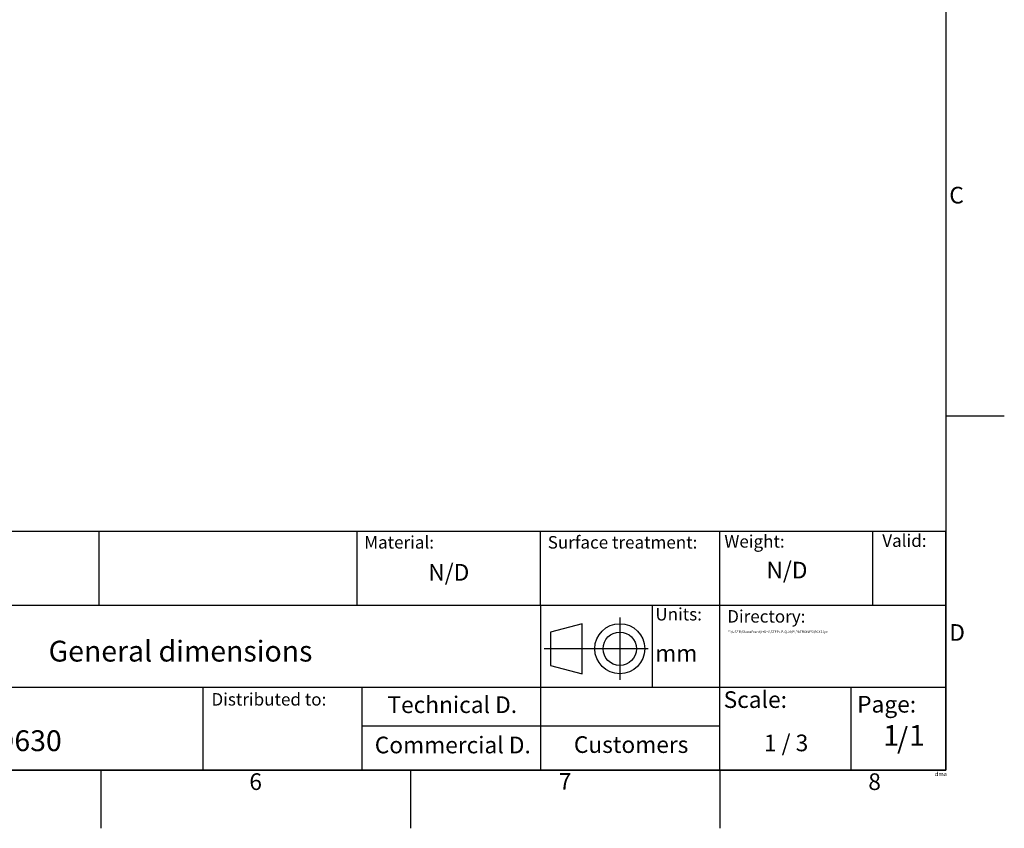
# Model space of a CAD drawing. Units: millimetres. Extents: x 0 to 891, y 0 to 630.
# Drawn here: x 528 to 882, y 9 to 300 of the extents above; entities that cross this region are included whole.
import ezdxf
from ezdxf.enums import TextEntityAlignment as Align

# ---------------------------------------------------------------- set-up
doc = ezdxf.new("R2010")
doc.units = ezdxf.units.MM
doc.header["$LTSCALE"] = 3
doc.layers.add('Geometría del boceto(ISO)', color=7, linetype='Continuous', lineweight=25)
doc.layers.add('Visible Edges(ISO)', color=7, linetype='Continuous', lineweight=25)
doc.layers.add('Symbols(ISO)', color=156, linetype='Continuous', lineweight=18, true_color=0x004080)
doc.styles.add('Current-ISO', font='arial.ttf')
doc.styles.add('Estilo de texto102', font='arial.ttf')
doc.styles.add('Estilo de texto28', font='arial.ttf')
doc.styles.add('Estilo de texto29', font='arial.ttf')
doc.styles.add('Estilo de texto40', font='arial.ttf')
doc.styles.add('Estilo de texto97', font='arial.ttf')
doc.styles.add('Texto normal (ISO)', font='arial.ttf')
doc.styles.add('Texto notas y aclaraciones (ISO)', font='arial.ttf')

# ---------------------------------------------------------------- blocks, each defined once
blk = doc.blocks.new('Marcos MARCO POLYLUX')
at = {"layer": 'Geometría del boceto(ISO)'}
for p, q in [((287, 200), (287, 10)), ((287, 52.5), (294, 52.5)), ((10, 10), (287, 10)), ((185.62, 10), (185.62, 3)), ((222.75, 10), (222.75, 3)), ((259.88, 10), (259.88, 3))]:
    blk.add_line(p, q, dxfattribs=at)
at = {"layer": 'Symbols(ISO)', "color": 156, "true_color": 0x004080, "char_height": 2, "style": 'Texto notas y aclaraciones (ISO)'}
for s, insert, attachment_point in [('C', (287.4, 78.75), 4), ('D', (287.4, 26.25), 4), ('6', (204.19, 9.6), 2), ('7', (241.31, 9.63), 2), ('8', (278.44, 9.6), 2)]:
    blk.add_mtext(s, dxfattribs=dict(at, insert=insert, attachment_point=attachment_point))
blk = doc.blocks.new('Cajetines ISO POLYLUX')
at = {"layer": 'Geometría del boceto(ISO)'}
for p, q in [((221.37, 119.9), (221.37, 100.1)), ((234.77, 119.93), (234.77, 110.02)), ((226.36, 117.66), (222.56, 116.66)), ((226.36, 111.66), (226.36, 117.66)), ((222.56, 116.66), (222.56, 112.66)), ((222.56, 112.66), (226.36, 111.66)), ((180.84, 110), (180.84, 100.1)), ((199.91, 110), (199.91, 100.1)), ((199.91, 105.41), (242.87, 105.41))]:
    blk.add_line(p, q, dxfattribs=at)
for radius in [3, 2]:
    blk.add_circle((230.87, 114.66), radius, dxfattribs=at)
at = {"layer": 'Visible Edges(ISO)'}
for p, q in [((270, 128.73), (77.98, 128.73)), ((168.4, 119.9), (168.4, 128.73)), ((199.35, 119.9), (199.35, 128.73)), ((221.37, 119.9), (221.37, 128.73)), ((242.87, 110), (242.87, 128.73)), ((261.22, 119.9), (261.22, 128.73)), ((270, 100.1), (270, 128.73)), ((77.98, 119.9), (270, 119.9)), ((230.87, 118.41), (230.87, 110.91)), ((234.28, 114.66), (221.82, 114.66)), ((270, 110), (77.98, 110)), ((242.87, 100.1), (242.87, 110)), ((258.63, 100.1), (258.63, 110)), ((77.98, 100.1), (270, 100.1))]:
    blk.add_line(p, q, dxfattribs=at)
at = {"layer": 'Symbols(ISO)', "color": 7}
for s, insert, char_height, width, attachment_point, style in [('\\fArial|b0|i0;\\H1.5000;Material:', (200.21, 128.18), 1.5, 14.5, 1, 'Current-ISO'), ('\\fArial|b0|i0;\\H1.5000;Surface treatment:', (222.23, 128.18), 1.5, 22.521, 1, 'Current-ISO'), ('\\fArial|b0|i0;\\H1.5000;Weight:', (243.42, 128.29), 1.5, 14.5, 1, 'Current-ISO'), ('\\fArial|b0|i0;\\H1.5000;Valid:', (262.36, 128.38), 1.5, 13.4401, 1, 'Current-ISO'), ('\\fArial|b0|i0;N/D', (250.93, 124.09), 2, 14.3999, 5, 'Texto notas y aclaraciones (ISO)'), ('\\fArial|b0|i0;N/D', (210.36, 123.83), 2, 19.4886, 5, 'Texto notas y aclaraciones (ISO)'), ('\\fArial|b0|i0;\\H1.5000;Units:', (235.14, 119.55), 1.5, 13.4401, 1, 'Current-ISO'), ('\\fArial|b0|i0;\\H1.5000;Directory:', (243.76, 119.29), 1.5, 13.4401, 1, 'Current-ISO'), ('\\fArial|b0|i0;\\H1.5000;Distributed to:', (181.89, 109.33), 1.5, 14.5, 1, 'Current-ISO'), ('\\fArial|b0|i0;\\H2.0000;Scale:', (243.33, 109.55), 2, 13.7547, 1, 'Current-ISO'), ('\\fArial|b0|i0;\\H2.0000;Page:', (259.35, 108.99), 2, 19, 1, 'Current-ISO')]:
    blk.add_mtext(s, dxfattribs=dict(at, insert=insert, char_height=char_height, width=width, attachment_point=attachment_point, style=style))
at = {"layer": 'Symbols(ISO)', "color": 7, "insert": (264.8, 103.92), "char_height": 2.4892, "attachment_point": 5, "style": 'Current-ISO'}
blk.add_mtext('\\fArial|b0|i0;/', dxfattribs=at)
at = {"layer": 'Symbols(ISO)', "color": 156, "true_color": 0x004080, "insert": (268.67, 99.87), "char_height": 0.5, "attachment_point": 1, "style": 'Texto normal (ISO)'}
blk.add_mtext('\\fArial|b0|i0;\\H0.5000;dma', dxfattribs=at)
at = {"layer": 'Symbols(ISO)', "color": 7, "style": 'Estilo de texto29'}
for tag, p in [('Surface_treatment', (232.21, 125.1)), ('D._Fábrica', (231.68, 108.92))]:
    blk.add_attdef(tag, text='', height=2, dxfattribs=at).set_placement(p, align=Align.TOP_CENTER)
at = {"layer": 'Symbols(ISO)', "color": 7}
for tag, height, style, p in [('Valid', 2, 'Estilo de texto29', (265.24, 124.39)), ('Replaces', 2, 'Texto notas y aclaraciones (ISO)', (183.12, 123.32)), ('PROVEEDOR', 1.5, 'Estilo de texto40', (189.74, 104.87))]:
    blk.add_attdef(tag, text='', height=height, dxfattribs=dict(at, style=style)).set_placement(p, align=Align.MIDDLE_CENTER)
for tag, p, height, style in [('Description_001', (162.35, 113.12), 2.5, 'Estilo de texto28'), ('NOMBRE_DE_ARCHIVO_Y_RUTA_001', (243.83, 116.53), 0.3, 'Estilo de texto102'), ('Unidades_001', (235.12, 113.12), 2, 'Texto notas y aclaraciones (ISO)'), ('D._Técnico_001', (203, 106.94), 2, 'Estilo de texto29'), ('Sheet_number_001', (262.49, 103), 2.49, 'Estilo de texto97'), ('Number_of_sheets_001', (265.57, 103), 2.5, 'Estilo de texto28'), ('PART_NUMBER_001', (94.06, 102.37), 2.5, 'Estilo de texto28'), ('ERP_reference_001', (153.74, 102.36), 2.5, 'Estilo de texto28'), ('D._Comercial_001', (201.48, 102.1), 2, 'Estilo de texto29'), ('D._Compras_001', (225.37, 102.15), 2, 'Estilo de texto29'), ('Escala_de_vista_inicial_001', (248.16, 102.35), 2, 'Estilo de texto29')]:
    blk.add_attdef(tag, p, '', height=height, dxfattribs=dict(at, style=style))

msp = doc.modelspace()

# ---------------------------------------------------------------- block references
at = {"xscale": 3, "yscale": 3, "zscale": 3}
msp.add_blockref('Marcos MARCO POLYLUX', (0, 0), dxfattribs=at)
ref = msp.add_blockref('Cajetines ISO POLYLUX', (51, -270.289), dxfattribs=dict(xscale=3, yscale=3, zscale=3))
ref.add_attrib('Sheet_number_001', '1', (838.456, 38.713), dxfattribs={"layer": 'Symbols(ISO)', "color": 7, "height": 7.462, "style": 'Estilo de texto97'})
ref.add_attrib('Number_of_sheets_001', '1', (847.703, 38.718), dxfattribs={"layer": 'Symbols(ISO)', "color": 7, "height": 7.5, "style": 'Estilo de texto28'})
ref.add_attrib('Description_001', 'General dimensions', (538.061, 69.06), dxfattribs={"layer": 'Symbols(ISO)', "color": 7, "height": 7.5, "style": 'Estilo de texto28'})
ref.add_attrib('Unidades_001', 'mm', (756.364, 69.066), dxfattribs={"layer": 'Symbols(ISO)', "color": 7, "height": 6, "style": 'Texto notas y aclaraciones (ISO)'})
ref.add_attrib('NOMBRE_DE_ARCHIVO_Y_RUTA_001', 'F:\\USER\\SharePoint\\I+D+i\\STEPs P-Q-N\\P\\PATRONES\\RC42.ipt', (782.504, 79.303), dxfattribs={"layer": 'Symbols(ISO)', "color": 7, "height": 0.9, "style": 'Estilo de texto102'})
ref.add_attrib('D._Técnico_001', 'Technical D.', (659.993, 50.517), dxfattribs={"layer": 'Symbols(ISO)', "color": 7, "height": 6, "style": 'Estilo de texto29'})
ref.add_attrib('D._Comercial_001', 'Commercial D.', (655.444, 36.005), dxfattribs={"layer": 'Symbols(ISO)', "color": 7, "height": 6, "style": 'Estilo de texto29'})
ref.add_attrib('Escala_de_vista_inicial_001', '1 / 3', (795.494, 36.752), dxfattribs={"layer": 'Symbols(ISO)', "color": 7, "height": 6, "style": 'Estilo de texto29'})
ref.add_attrib('D._Compras_001', 'Customers', (727.097, 36.156), dxfattribs={"layer": 'Symbols(ISO)', "color": 7, "height": 6, "style": 'Estilo de texto29'})
ref.add_attrib('ERP_reference_001', 'PD630', (512.234, 36.799), dxfattribs={"layer": 'Symbols(ISO)', "color": 7, "height": 7.5, "style": 'Estilo de texto28'})

doc.saveas('drawing.dxf')
